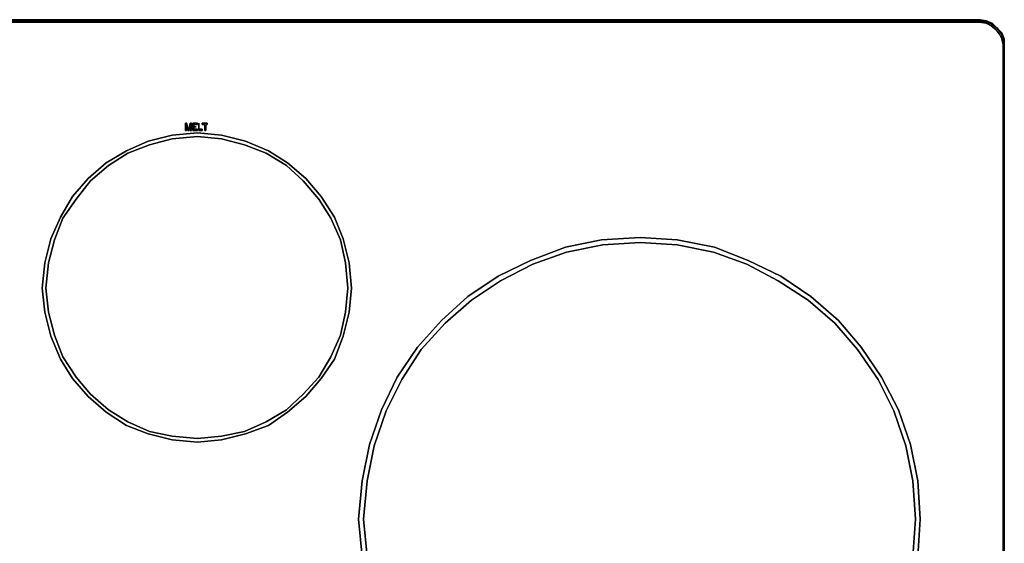
# Model space of a CAD drawing. Units: millimetres. Extents: x 0 to 29.2, y -20.5 to 0.
# Drawn here: x 9.9 to 29.2, y -10.3 to 0 of the extents above; entities that cross this region are included whole.
import ezdxf

# ---------------------------------------------------------------- set-up
doc = ezdxf.new("R2010")
doc.units = ezdxf.units.MM
doc.layers.get('0').update_dxf_attribs({"true_color": 0x5890e1})

msp = doc.modelspace()

# ---------------------------------------------------------------- linework, layer by layer
at = {"color": 81}
for points in [[(0.471, -0.024), (0.471, 0), (28.7, 0), (28.7, -0.024)], [(0.471, 0), (0.471, -0.024), (28.7, -0.024), (28.7, 0), (0.471, 0), (28.7, 0)], [(28.7, -0.024), (28.7, 0), (28.818, -0.024)], [(28.7, 0), (28.818, -0.024)], [(28.7, -0.024), (0.471, -0.024)], [(28.818, -0.047), (28.7, -0.024)], [(28.7, -0.024), (28.818, -0.024), (28.818, -0.047)], [(28.936, -0.071), (28.818, -0.024)], [(28.818, -0.024), (28.936, -0.071)], [(28.936, -0.094), (28.818, -0.047)], [(29.03, -0.165), (28.936, -0.071)], [(28.936, -0.071), (29.03, -0.165)], [(29.03, -0.165), (28.936, -0.094)], [(29.101, -0.259), (29.03, -0.165)], [(29.03, -0.165), (29.101, -0.259)], [(29.148, -0.377), (29.101, -0.259)], [(29.101, -0.259), (29.148, -0.377)], [(29.172, -0.495), (29.148, -0.377)], [(29.148, -0.377), (29.172, -0.495)], [(29.172, -0.377), (29.172, -0.495)], [(29.172, -20.034), (29.172, -0.495)], [(10.895, -3.469), (11.202, -3.114), (11.555, -2.808), (11.956, -2.572), (12.38, -2.383), (12.852, -2.266), (13.348, -2.218), (13.82, -2.266), (14.291, -2.383), (14.739, -2.572), (15.116, -2.808), (15.47, -3.114), (15.776, -3.469), (16.037, -3.87), (16.202, -4.294), (16.32, -4.767), (16.367, -5.262), (16.32, -5.733), (16.202, -6.206), (16.037, -6.654), (15.776, -7.031), (15.47, -7.386), (15.116, -7.693), (14.739, -7.952), (14.291, -8.117), (13.82, -8.235), (13.348, -8.282), (12.852, -8.235), (12.38, -8.117), (11.956, -7.952), (11.555, -7.693), (11.202, -7.386), (10.895, -7.031), (10.66, -6.654), (10.471, -6.206), (10.352, -5.733), (10.305, -5.262), (10.352, -4.767), (10.471, -4.294), (10.66, -3.87)], [(16.367, -5.262), (16.32, -4.767), (16.202, -4.294), (16.037, -3.87), (15.776, -3.469), (15.47, -3.114), (15.116, -2.808), (14.739, -2.572), (14.291, -2.383), (13.82, -2.266), (13.348, -2.218), (12.852, -2.266), (12.38, -2.383), (11.956, -2.572), (11.555, -2.808), (11.202, -3.114), (10.895, -3.469), (10.66, -3.87), (10.471, -4.294), (10.352, -4.767), (10.305, -5.262), (10.352, -5.733), (10.471, -6.206), (10.66, -6.654), (10.895, -7.031), (11.202, -7.386), (11.555, -7.693), (11.956, -7.952), (12.38, -8.117), (12.852, -8.235), (13.348, -8.282), (13.82, -8.235), (14.291, -8.117), (14.739, -7.952), (15.116, -7.693), (15.47, -7.386), (15.776, -7.031), (16.037, -6.654), (16.202, -6.206), (16.32, -5.733)], [(10.707, -3.893), (10.542, -4.318), (10.424, -4.767), (10.377, -5.262), (10.424, -5.733), (10.542, -6.183), (10.707, -6.607), (10.966, -7.008), (11.249, -7.339), (11.603, -7.645), (11.98, -7.881), (12.404, -8.07), (12.852, -8.164), (13.348, -8.211), (13.82, -8.164), (14.268, -8.07), (14.692, -7.881), (15.093, -7.645), (15.423, -7.339), (15.729, -7.008), (15.965, -6.607), (16.155, -6.183), (16.249, -5.733), (16.296, -5.262), (16.249, -4.767), (16.155, -4.318), (15.965, -3.893), (15.729, -3.516), (15.423, -3.161), (15.093, -2.855), (14.692, -2.619), (14.268, -2.454), (13.82, -2.336), (13.348, -2.289), (12.852, -2.336), (12.404, -2.454), (11.98, -2.619), (11.603, -2.855), (11.249, -3.161), (10.966, -3.516)], [(16.249, -5.733), (16.155, -6.183), (15.965, -6.607), (15.729, -7.008), (15.423, -7.339), (15.093, -7.645), (14.692, -7.881), (14.268, -8.07), (13.82, -8.164), (13.348, -8.211), (12.852, -8.164), (12.404, -8.07), (11.98, -7.881), (11.603, -7.645), (11.249, -7.339), (10.966, -7.008), (10.707, -6.607), (10.542, -6.183), (10.424, -5.733), (10.377, -5.262), (10.424, -4.767), (10.542, -4.318), (10.707, -3.893), (10.966, -3.516), (11.249, -3.161), (11.603, -2.855), (11.98, -2.619), (12.404, -2.454), (12.852, -2.336), (13.348, -2.289), (13.82, -2.336), (14.268, -2.454), (14.692, -2.619), (15.093, -2.855), (15.423, -3.161), (15.729, -3.516), (15.965, -3.893), (16.155, -4.318), (16.249, -4.767), (16.296, -5.262)]]:
    msp.add_lwpolyline(points, close=True, dxfattribs=at)
for points in [[(28.818, -0.024), (28.7, 0)], [(0.354, -0.071), (0.495, -0.047), (28.677, -0.047), (28.818, -0.071), (28.912, -0.118), (29.007, -0.189), (29.077, -0.283), (29.124, -0.377), (29.148, -0.495), (29.148, -20.034), (29.124, -20.152), (29.077, -20.246), (29.007, -20.341), (28.912, -20.411), (28.818, -20.458), (28.677, -20.482), (0.495, -20.482)], [(0.471, -0.024), (28.7, -0.024)], [(0.495, -0.047), (28.677, -0.047), (28.818, -0.071), (28.912, -0.118), (29.007, -0.189), (29.077, -0.283), (29.124, -0.377), (29.148, -0.495), (29.148, -20.034), (29.124, -20.152), (29.077, -20.246), (29.007, -20.341), (28.912, -20.411), (28.818, -20.458), (28.677, -20.482), (0.495, -20.482)], [(0.495, -20.482), (28.677, -20.482), (28.818, -20.458), (28.912, -20.411), (29.007, -20.341), (29.077, -20.246), (29.124, -20.152), (29.148, -20.034), (29.148, -0.495), (29.124, -0.377), (29.077, -0.283), (29.007, -0.189), (28.912, -0.118), (28.818, -0.071), (28.677, -0.047), (0.495, -0.047)], [(28.7, -0.024), (28.818, -0.024), (28.818, -0.047)], [(28.818, -0.047), (28.818, -0.024), (28.936, -0.071), (28.936, -0.094)], [(28.936, -0.071), (28.818, -0.024)], [(29.03, -0.165), (28.936, -0.094), (28.936, -0.071), (28.818, -0.024)], [(28.936, -0.094), (28.818, -0.047)], [(28.936, -0.094), (28.936, -0.071), (29.03, -0.165)], [(29.03, -0.165), (28.936, -0.071)], [(29.03, -0.165), (28.936, -0.071)], [(29.03, -0.165), (29.101, -0.259)], [(29.03, -0.165), (29.124, -0.259)], [(29.101, -0.259), (29.03, -0.165)], [(29.101, -0.259), (29.124, -0.259), (29.03, -0.165), (29.124, -0.259), (29.03, -0.165)], [(29.101, -0.259), (29.148, -0.377)], [(29.101, -0.259), (29.124, -0.259), (29.172, -0.377)], [(29.148, -0.377), (29.101, -0.259)], [(29.148, -0.377), (29.172, -0.377), (29.124, -0.259), (29.172, -0.377), (29.124, -0.259), (29.101, -0.259)], [(29.148, -0.377), (29.172, -0.495)], [(29.148, -0.377), (29.172, -0.377), (29.172, -0.495)], [(29.172, -0.495), (29.148, -0.377)], [(29.172, -0.495), (29.172, -0.377), (29.148, -0.377)], [(29.172, -0.495), (29.172, -20.034), (29.172, -20.152), (29.124, -20.27), (29.172, -20.152), (29.148, -20.152)], [(29.172, -0.495), (29.172, -20.034)], [(29.172, -0.495), (29.172, -20.034)], [(29.172, -20.034), (29.172, -0.495)], [(29.172, -20.034), (29.172, -0.495)], [(29.172, -20.034), (29.172, -0.495)], [(16.579, -10.524), (16.508, -9.793), (16.579, -9.038), (16.72, -8.329), (16.956, -7.645), (17.262, -7.008), (17.663, -6.418), (18.135, -5.9), (18.653, -5.427), (19.244, -5.026), (19.88, -4.72), (20.564, -4.459), (21.271, -4.318), (22.027, -4.271), (22.757, -4.318), (23.488, -4.459), (24.148, -4.72), (24.786, -5.026), (25.375, -5.427), (25.917, -5.9), (26.365, -6.418), (26.766, -7.008), (27.096, -7.645), (27.333, -8.329), (27.474, -9.038), (27.522, -9.793), (27.474, -10.524)], [(27.474, -10.524), (27.522, -9.793), (27.474, -9.038), (27.333, -8.329), (27.096, -7.645), (26.766, -7.008), (26.365, -6.418), (25.917, -5.9), (25.375, -5.427), (24.786, -5.026), (24.148, -4.72), (23.488, -4.459), (22.757, -4.318), (22.027, -4.271), (21.271, -4.318), (20.564, -4.459), (19.88, -4.72), (19.244, -5.026), (18.653, -5.427), (18.135, -5.9), (17.663, -6.418), (17.262, -7.008), (16.956, -7.645), (16.72, -8.329), (16.579, -9.038), (16.508, -9.793), (16.579, -10.524)], [(27.38, -10.524), (27.427, -9.793), (27.38, -9.038), (27.239, -8.354), (27.002, -7.669), (26.695, -7.056), (26.294, -6.465), (25.847, -5.947), (25.328, -5.498), (24.739, -5.121), (24.125, -4.791), (23.465, -4.555), (22.757, -4.412), (22.027, -4.365), (21.295, -4.412), (20.587, -4.555), (19.927, -4.791), (19.291, -5.121), (18.724, -5.498), (18.205, -5.947), (17.734, -6.465), (17.357, -7.056), (17.05, -7.669), (16.815, -8.354), (16.673, -9.038), (16.602, -9.793), (16.673, -10.524)], [(16.673, -10.524), (16.602, -9.793), (16.673, -9.038), (16.815, -8.354), (17.05, -7.669), (17.357, -7.056), (17.734, -6.465), (18.205, -5.947), (18.724, -5.498), (19.291, -5.121), (19.927, -4.791), (20.587, -4.555), (21.295, -4.412), (22.027, -4.365), (22.757, -4.412), (23.465, -4.555), (24.125, -4.791), (24.739, -5.121), (25.328, -5.498), (25.847, -5.947), (26.294, -6.465), (26.695, -7.056), (27.002, -7.669), (27.239, -8.354), (27.38, -9.038), (27.427, -9.793), (27.38, -10.524)]]:
    msp.add_lwpolyline(points, dxfattribs=at)
at = {"color": 148}
for points in [[(13.135, -2.03), (13.158, -2.124), (13.158, -2.148), (13.183, -2.124), (13.207, -2.03), (13.23, -2.03), (13.23, -2.171), (13.207, -2.171), (13.207, -2.053), (13.183, -2.171), (13.158, -2.171), (13.135, -2.053), (13.135, -2.171), (13.111, -2.171), (13.111, -2.03)], [(13.23, -2.03), (13.207, -2.03), (13.183, -2.124), (13.158, -2.148), (13.158, -2.124), (13.135, -2.03), (13.111, -2.03), (13.111, -2.171), (13.135, -2.171), (13.135, -2.053), (13.158, -2.171), (13.183, -2.171), (13.207, -2.053), (13.207, -2.171), (13.23, -2.171)], [(13.254, -2.03), (13.254, -2.171), (13.348, -2.171), (13.348, -2.148), (13.278, -2.148), (13.278, -2.101), (13.278, -2.053), (13.348, -2.053), (13.348, -2.03)], [(13.325, -2.101), (13.278, -2.101)], [(13.372, -2.03), (13.372, -2.148), (13.443, -2.148), (13.443, -2.171), (13.372, -2.171)], [(13.372, -2.148), (13.372, -2.03), (13.372, -2.171), (13.443, -2.171), (13.443, -2.148)], [(13.513, -2.171), (13.49, -2.171), (13.49, -2.053), (13.443, -2.053), (13.443, -2.03), (13.537, -2.03), (13.537, -2.053), (13.513, -2.053)], [(13.513, -2.171), (13.513, -2.053), (13.537, -2.053), (13.537, -2.03), (13.443, -2.03), (13.443, -2.053), (13.49, -2.053), (13.49, -2.171)]]:
    msp.add_lwpolyline(points, close=True, dxfattribs=at)
msp.add_lwpolyline([(13.325, -2.101), (13.278, -2.101), (13.278, -2.148), (13.348, -2.148), (13.348, -2.171), (13.254, -2.171), (13.254, -2.03), (13.348, -2.03), (13.348, -2.053), (13.278, -2.053), (13.278, -2.101)], dxfattribs=at)

doc.saveas('drawing.dxf')
